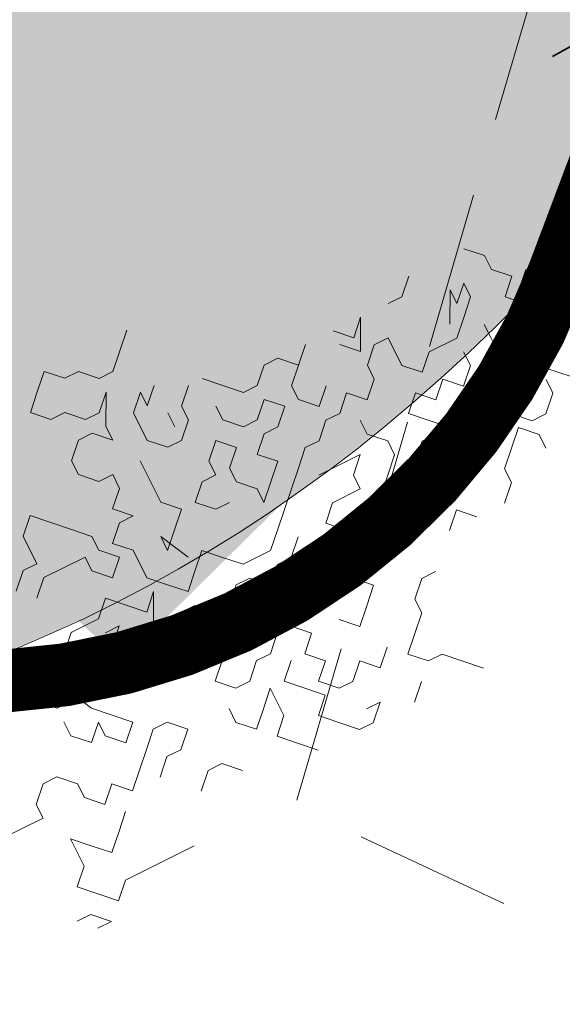
# Model space of a CAD drawing. Units: metres. Extents: x 1405290 to 1405596, y 5222336 to 5222444.
# Drawn here: x 1405342 to 1405343, y 5222406 to 5222407 of the extents above; entities that cross this region are included whole.
import ezdxf

# ---------------------------------------------------------------- set-up
doc = ezdxf.new("R2010")
doc.units = ezdxf.units.M
doc.header["$LTSCALE"] = 2
doc.linetypes.add('CACHE2', pattern=[0.1875, 0.125, -0.0625])
for name, color, linetype, lineweight in [('Compo-arbre', 3, 'Continuous', 9), ('Compo-bordure-CR1', 7, 'Continuous', 9), ('Compo-hachure-enrobés', 7, 'Continuous', 35), ('Compo-hachures-herbe', 76, 'Continuous', 35), ('Compo-végétation-hachures-Haie-massifs', 7, 'Continuous', 35), ('Compo-végétation-hachures-Haie-noue', 7, 'Continuous', 35), ('Compo-végétation-limite', 7, 'CACHE2', 9), ('Projet-EP-noue', 140, 'Continuous', 9)]:
    doc.layers.add(name, color=color, linetype=linetype, lineweight=lineweight)
doc.layers.add('Compo-arbre-ombre', color=7, linetype='Continuous', lineweight=9, transparency=0.8)

# ---------------------------------------------------------------- blocks, each defined once
blk = doc.blocks.new('Arbre 6')
at = {"layer": 'Compo-arbre', "ltscale": 0.03}
h = blk.add_hatch(color=88, dxfattribs=at)
h.set_gradient(color1=(19, 76, 0), color2=(223, 255, 127), rotation=90, name='SPHERICAL')
h.paths.add_polyline_path([(0.9002, 1.6519), (0.3826, 2.4485), (-0.146, 2.6566), (-0.7486, 2.1248), (-0.8707, 1.4384), (-1.6646, 1.896), (-1.6951, 1.7435), (-1.7562, 1.3316), (-1.7157, 0.8319), (-2.1482, 1.008), (-1.9241, 0.401), (-2.3974, -0.133), (-2.6111, -0.1635), (-2.7027, -0.6516), (-2.3669, -1.1093), (-2.3516, -1.5822), (-1.6646, -1.5517), (-1.6188, -2.2687), (-0.6265, -2.1451), (-0.4183, -2.6893), (0.4422, -2.406), (0.8697, -2.4213), (1.8162, -2.1619), (1.6025, -1.7348), (2.1063, -1.1398), (1.8162, -0.7584), (1.5109, -0.4991), (1.6025, -0.3313), (2.0147, -0.3008), (2.4269, 0.0959), (2.2895, 0.5383), (1.9383, 0.5078), (1.9689, 1.2553), (1.5414, 1.4689), (1.404, 1.713), (1.1675, 1.8403)])
at = {"layer": 'Compo-arbre-ombre'}
h = blk.add_hatch(color=256, dxfattribs=at)
h.dxf.hatch_style = 1
edge = h.paths.add_edge_path()
edge.add_ellipse((0.1065, 0.2528), major_axis=(-1.9039, -2.3654), ratio=0.824796, start_angle=0, end_angle=360)
at = {"layer": 'Compo-arbre', "color": 88, "linetype": 'Continuous'}
for p, q in [((-0.3099, -2.1487), (-0.3381, -2.1769)), ((-0.2816, -2.1769), (-0.3099, -2.1487)), ((-0.1405, -2.1487), (-0.1688, -2.1769)), ((-0.3381, -2.1769), (-0.3663, -2.2052)), ((-0.2534, -2.1769), (-0.2816, -2.1769)), ((-0.2252, -2.2052), (-0.2534, -2.1769)), ((-0.1688, -2.1769), (-0.197, -2.2052)), ((-0.3663, -2.2052), (-0.3381, -2.2334)), ((-0.197, -2.2052), (-0.2252, -2.2052)), ((-0.3381, -2.2334), (-0.3099, -2.2334)), ((-0.3099, -2.2334), (-0.2816, -2.2616)), ((-0.2534, -2.2616), (-0.2252, -2.2334)), ((-0.2252, -2.2334), (-0.2534, -2.2898)), ((-0.2816, -2.2616), (-0.2534, -2.2616)), ((-0.1688, -2.2616), (-0.197, -2.2898)), ((-0.1405, -2.2616), (-0.1688, -2.2898)), ((-0.1688, -2.2898), (-0.1688, -2.2616)), ((-0.3099, -2.2898), (-0.3381, -2.3181)), ((-0.2816, -2.2898), (-0.3099, -2.2898)), ((-0.2534, -2.3181), (-0.2816, -2.2898)), ((-0.2534, -2.2898), (-0.2534, -2.3181)), ((-0.197, -2.2898), (-0.197, -2.3463)), ((-0.1123, -2.3181), (-0.0841, -2.2898)), ((-0.0559, -2.2898), (-0.0276, -2.3181)), ((0.3392, -2.3181), (0.3675, -2.2898)), ((0.4804, -2.2898), (0.5086, -2.3181)), ((-0.3381, -2.3181), (-0.3381, -2.3463)), ((-0.1405, -2.3463), (-0.1405, -2.3181)), ((-0.1123, -2.3463), (-0.1123, -2.3181)), ((-0.0276, -2.3181), (0.0006, -2.3463)), ((0.0288, -2.3463), (0.057, -2.3181)), ((0.057, -2.3181), (0.0852, -2.3181)), ((0.0852, -2.3181), (0.1135, -2.3463)), ((0.1417, -2.3181), (0.0852, -2.3745)), ((0.1135, -2.3463), (0.1417, -2.3181)), ((0.2264, -2.3463), (0.1981, -2.3181)), ((0.2264, -2.3745), (0.2546, -2.3181)), ((0.2546, -2.3181), (0.2264, -2.3463)), ((0.311, -2.3181), (0.3392, -2.3181)), ((0.5086, -2.3181), (0.5086, -2.3463)), ((-0.3381, -2.3463), (-0.3099, -2.3745)), ((-0.197, -2.3463), (-0.1688, -2.3745)), ((-0.1405, -2.3745), (-0.1123, -2.3463)), ((-0.0559, -2.3745), (-0.0559, -2.3463)), ((0.0006, -2.3463), (0.0288, -2.3463)), ((0.1981, -2.3463), (0.2264, -2.3745)), ((0.4239, -2.3463), (0.3957, -2.4027)), ((0.4521, -2.3463), (0.4239, -2.3745)), ((0.4239, -2.3745), (0.4239, -2.3463)), ((0.4521, -2.3745), (0.4521, -2.3463)), ((0.5086, -2.3463), (0.5368, -2.3745)), ((-0.451, -2.3745), (-0.4792, -2.4027)), ((-0.4228, -2.4027), (-0.451, -2.3745)), ((-0.3099, -2.3745), (-0.2816, -2.3745)), ((-0.2816, -2.3745), (-0.2816, -2.4027)), ((-0.2252, -2.4027), (-0.2252, -2.3745)), ((-0.1688, -2.3745), (-0.1405, -2.3745)), ((-0.0276, -2.4027), (-0.0559, -2.3745)), ((0.0288, -2.3745), (0.0006, -2.4027)), ((0.057, -2.4027), (0.0288, -2.3745)), ((0.0852, -2.3745), (0.0852, -2.4027)), ((0.2264, -2.4027), (0.2546, -2.3745)), ((0.2546, -2.3745), (0.2828, -2.3745)), ((0.2828, -2.3745), (0.2828, -2.4309)), ((0.4239, -2.4027), (0.4521, -2.3745)), ((0.5368, -2.3745), (0.5086, -2.4027)), ((0.5368, -2.4027), (0.565, -2.3745)), ((-0.4792, -2.4027), (-0.4792, -2.4592)), ((-0.3945, -2.4309), (-0.4228, -2.4027)), ((-0.2816, -2.4027), (-0.3099, -2.4309)), ((-0.2252, -2.4592), (-0.2252, -2.4027)), ((-0.1123, -2.4309), (-0.0841, -2.4027)), ((-0.0841, -2.4027), (-0.0559, -2.4309)), ((0.0006, -2.4027), (-0.0276, -2.4027)), ((0.0288, -2.4309), (0.057, -2.4027)), ((0.0852, -2.4027), (0.1135, -2.4309)), ((0.1135, -2.4309), (0.1417, -2.4027)), ((0.2264, -2.4309), (0.2264, -2.4027)), ((0.3957, -2.4309), (0.4239, -2.4027)), ((0.5086, -2.4027), (0.5368, -2.4309)), ((0.565, -2.4309), (0.5368, -2.4027)), ((-0.3663, -2.4592), (-0.3945, -2.4309)), ((-0.3099, -2.4309), (-0.2816, -2.4592)), ((-0.1123, -2.4592), (-0.1123, -2.4309)), ((-0.0559, -2.4309), (-0.0841, -2.4592)), ((-0.0276, -2.4592), (0.0006, -2.4309)), ((0.0006, -2.4309), (0.0288, -2.4309)), ((0.1417, -2.4592), (0.1699, -2.4309)), ((0.1699, -2.4309), (0.1981, -2.4592)), ((0.1981, -2.4592), (0.2264, -2.4309)), ((0.2828, -2.4309), (0.311, -2.4592)), ((0.311, -2.4592), (0.3392, -2.4309)), ((0.3392, -2.4309), (0.3957, -2.4309)), ((0.4521, -2.4592), (0.4521, -2.4309)), ((0.5086, -2.4309), (0.4804, -2.4592)), ((0.5368, -2.4309), (0.5086, -2.4592)), ((0.5086, -2.4592), (0.5086, -2.4309)), ((-0.5074, -2.4592), (-0.5356, -2.4874)), ((-0.4792, -2.4592), (-0.5074, -2.4592)), ((-0.3663, -2.4874), (-0.3663, -2.4592)), ((-0.3099, -2.4592), (-0.3381, -2.4874)), ((-0.2816, -2.4592), (-0.3099, -2.4592)), ((-0.197, -2.4874), (-0.2252, -2.4592)), ((-0.1688, -2.4874), (-0.1405, -2.4592)), ((-0.1405, -2.4592), (-0.1123, -2.4592)), ((-0.0841, -2.4592), (-0.0841, -2.4874)), ((0.0006, -2.4874), (-0.0276, -2.4592)), ((0.0852, -2.4874), (0.1135, -2.4592)), ((0.1135, -2.4592), (0.1417, -2.4592)), ((0.3957, -2.4874), (0.3957, -2.4592)), ((0.4521, -2.5156), (0.4521, -2.4592)), ((0.4804, -2.4592), (0.5086, -2.4874)), ((-0.5074, -2.5156), (-0.4792, -2.4874)), ((-0.4792, -2.4874), (-0.3945, -2.4874)), ((-0.3945, -2.4874), (-0.3945, -2.5156)), ((-0.3381, -2.5156), (-0.3663, -2.4874)), ((-0.3381, -2.4874), (-0.3099, -2.5156)), ((-0.2252, -2.5156), (-0.197, -2.4874)), ((-0.1405, -2.5156), (-0.1688, -2.4874)), ((-0.0841, -2.4874), (-0.0559, -2.5156)), ((-0.0276, -2.5156), (0.0006, -2.4874)), ((0.0288, -2.5156), (0.057, -2.4874)), ((0.057, -2.4874), (0.0852, -2.4874)), ((0.1699, -2.5156), (0.1699, -2.4874)), ((0.2546, -2.5156), (0.2828, -2.4874)), ((0.2828, -2.4874), (0.311, -2.5156)), ((0.311, -2.5156), (0.3392, -2.4874)), ((0.3392, -2.4874), (0.3675, -2.5156)), ((0.3675, -2.5156), (0.3957, -2.4874)), ((0.5086, -2.4874), (0.5368, -2.5156)), ((-0.3945, -2.5156), (-0.3663, -2.5438)), ((-0.3663, -2.5438), (-0.3381, -2.5156)), ((-0.3099, -2.5156), (-0.3099, -2.5721)), ((-0.2252, -2.5721), (-0.2534, -2.5156)), ((-0.2534, -2.5156), (-0.2534, -2.5438)), ((-0.2534, -2.5438), (-0.2252, -2.5156)), ((-0.1123, -2.5156), (-0.1405, -2.5156)), ((-0.0559, -2.5156), (-0.0559, -2.5438)), ((-0.0559, -2.5438), (-0.0276, -2.5156)), ((0.0006, -2.5438), (0.0288, -2.5156)), ((0.1981, -2.5438), (0.1699, -2.5156)), ((0.2828, -2.5438), (0.2546, -2.5156)), ((0.4804, -2.5438), (0.4521, -2.5156)), ((0.5368, -2.5156), (0.565, -2.5156)), ((-0.0276, -2.5721), (0.0006, -2.5438)), ((0.057, -2.5438), (0.1417, -2.5438)), ((0.1417, -2.5438), (0.1135, -2.5721)), ((0.1981, -2.5721), (0.1981, -2.5438)), ((0.311, -2.5721), (0.2828, -2.5438)), ((0.4239, -2.6003), (0.4521, -2.5438)), ((0.4521, -2.5438), (0.4521, -2.5721)), ((0.5086, -2.5438), (0.4804, -2.5438)), ((0.5368, -2.5721), (0.5086, -2.5438)), ((-0.3945, -2.5721), (-0.4228, -2.6003)), ((-0.3663, -2.6003), (-0.3945, -2.5721)), ((-0.3099, -2.5721), (-0.2816, -2.6003)), ((-0.2252, -2.6003), (-0.197, -2.5721)), ((-0.197, -2.5721), (-0.1688, -2.6003)), ((-0.0559, -2.6003), (-0.0276, -2.5721)), ((0.1135, -2.5721), (0.1135, -2.6003)), ((0.1699, -2.6003), (0.1981, -2.5721)), ((0.2264, -2.6003), (0.2546, -2.5721)), ((0.2546, -2.5721), (0.311, -2.5721)), ((0.3957, -2.5721), (0.3675, -2.6003)), ((0.4521, -2.5721), (0.3957, -2.5721)), ((0.5086, -2.5721), (0.5086, -2.6003)), ((0.565, -2.6003), (0.5368, -2.5721)), ((-0.4792, -2.6003), (-0.5074, -2.6285)), ((-0.4228, -2.6003), (-0.4792, -2.6003)), ((-0.3381, -2.6285), (-0.3663, -2.6003)), ((-0.3381, -2.6567), (-0.3099, -2.6003)), ((-0.3099, -2.6003), (-0.3381, -2.6285)), ((-0.2816, -2.6003), (-0.2534, -2.6285)), ((-0.2534, -2.6285), (-0.2252, -2.6003)), ((-0.1688, -2.6003), (-0.1405, -2.6285)), ((-0.0841, -2.6285), (-0.0559, -2.6003)), ((0.057, -2.6003), (0.0288, -2.6285)), ((0.1135, -2.6003), (0.057, -2.6003)), ((0.1417, -2.6285), (0.1699, -2.6003)), ((0.2546, -2.6285), (0.2264, -2.6003)), ((0.3675, -2.6003), (0.3392, -2.6285)), ((0.4521, -2.6285), (0.4239, -2.6003)), ((0.5086, -2.6003), (0.4804, -2.6285)), ((-0.5921, -2.6567), (-0.6203, -2.6285)), ((-0.5639, -2.6285), (-0.5921, -2.6567)), ((-0.5356, -2.6567), (-0.5639, -2.6285)), ((-0.5074, -2.6285), (-0.5356, -2.6567)), ((-0.4228, -2.6567), (-0.3945, -2.6285)), ((-0.3945, -2.6285), (-0.4228, -2.6285)), ((-0.1405, -2.6285), (-0.0841, -2.6285)), ((-0.0276, -2.6285), (-0.0559, -2.6567)), ((0.0288, -2.6285), (0.057, -2.6567)), ((0.1699, -2.6567), (0.1417, -2.6285)), ((0.2828, -2.6567), (0.2546, -2.6285)), ((0.3392, -2.6285), (0.311, -2.6567)), ((0.4239, -2.6285), (0.3957, -2.6567)), ((0.4521, -2.6567), (0.4239, -2.6285)), ((0.4804, -2.6285), (0.4521, -2.6285)), ((-0.4792, -2.6567), (-0.4792, -2.6849)), ((-0.3945, -2.6849), (-0.4228, -2.6567)), ((-0.3099, -2.6849), (-0.3381, -2.6567)), ((-0.2816, -2.6567), (-0.3099, -2.6849)), ((-0.2534, -2.6567), (-0.2816, -2.6567)), ((-0.2252, -2.6849), (-0.2534, -2.6567)), ((-0.1688, -2.6567), (-0.197, -2.6849)), ((-0.1405, -2.6567), (-0.1688, -2.6567)), ((-0.1123, -2.6849), (-0.1405, -2.6567)), ((-0.0841, -2.6567), (-0.1123, -2.6849)), ((-0.0559, -2.6567), (-0.0841, -2.6567)), ((0.057, -2.6567), (0.057, -2.6849)), ((0.1699, -2.6849), (0.1699, -2.6567)), ((0.311, -2.6567), (0.2828, -2.6567)), ((0.3957, -2.6567), (0.3675, -2.6849)), ((0.4521, -2.6849), (0.4521, -2.6567)), ((-0.5639, -2.7132), (-0.5921, -2.6849)), ((-0.5074, -2.7414), (-0.5356, -2.6849)), ((-0.5356, -2.6849), (-0.5356, -2.7132)), ((-0.4792, -2.6849), (-0.451, -2.7132)), ((-0.4228, -2.7132), (-0.3945, -2.6849)), ((-0.2534, -2.6849), (-0.2816, -2.7132)), ((-0.2252, -2.7132), (-0.2534, -2.6849)), ((-0.197, -2.6849), (-0.2252, -2.6849)), ((0.057, -2.6849), (0.0852, -2.7132)), ((0.1417, -2.7132), (0.1699, -2.6849)), ((0.3675, -2.6849), (0.3675, -2.7132)), ((-0.5356, -2.7132), (-0.5639, -2.7132)), ((-0.451, -2.7132), (-0.4228, -2.7132)), ((-0.2816, -2.7132), (-0.3099, -2.7414)), ((-0.2534, -2.7414), (-0.2252, -2.7132)), ((-0.1405, -2.7132), (-0.1688, -2.7414)), ((-0.1123, -2.7414), (-0.1405, -2.7132)), ((0.0852, -2.7132), (0.1135, -2.7414)), ((0.1135, -2.7414), (0.1417, -2.7132)), ((0.2546, -2.7132), (0.2264, -2.7414)), ((0.2828, -2.7414), (0.2546, -2.7132)), ((0.3675, -2.7132), (0.3392, -2.7414)), ((-0.5639, -2.7414), (-0.5639, -2.7696)), ((-0.4792, -2.7696), (-0.5074, -2.7414)), ((-0.3099, -2.7414), (-0.2816, -2.7696)), ((-0.2252, -2.7696), (-0.2534, -2.7414)), ((-0.1688, -2.7414), (-0.197, -2.7696)), ((-0.0841, -2.7414), (-0.1123, -2.7414)), ((-0.0559, -2.7696), (-0.0841, -2.7414)), ((-0.0276, -2.7414), (-0.0559, -2.7696)), ((0.0288, -2.7414), (-0.0276, -2.7414)), ((0.057, -2.7696), (0.0288, -2.7414)), ((-0.5639, -2.7696), (-0.5356, -2.7978)), ((-0.5356, -2.7978), (-0.5074, -2.7696)), ((-0.5074, -2.7696), (-0.5074, -2.7978)), ((-0.451, -2.7978), (-0.4792, -2.7696)), ((-0.2816, -2.7696), (-0.2534, -2.7696)), ((-0.2534, -2.7696), (-0.2816, -2.7978)), ((-0.197, -2.7696), (-0.2252, -2.7696)), ((-0.1688, -2.7978), (-0.1405, -2.7696)), ((-0.1405, -2.7696), (-0.1123, -2.7696)), ((-0.1123, -2.7696), (-0.0841, -2.7978)), ((0.0288, -2.7978), (0.057, -2.7696)), ((-0.5074, -2.7978), (-0.4792, -2.8261)), ((-0.4792, -2.8261), (-0.451, -2.7978)), ((-0.2816, -2.7978), (-0.2534, -2.8261)), ((-0.2252, -2.8261), (-0.197, -2.7978)), ((-0.197, -2.7978), (-0.1688, -2.7978)), ((-0.0841, -2.7978), (-0.1123, -2.8261)), ((-0.0276, -2.7978), (0.0006, -2.8261)), ((0.0006, -2.8261), (0.0288, -2.7978)), ((0.1417, -2.7978), (0.1135, -2.8261)), ((0.1699, -2.7978), (0.1417, -2.7978)), ((-0.6485, -2.8261), (-0.6768, -2.8543)), ((-0.6203, -2.8261), (-0.6485, -2.8261)), ((-0.5921, -2.8543), (-0.6203, -2.8261)), ((-0.4228, -2.8261), (-0.451, -2.8543)), ((-0.3945, -2.8261), (-0.4228, -2.8261)), ((-0.3663, -2.8543), (-0.3945, -2.8261)), ((-0.2534, -2.8261), (-0.2252, -2.8261)), ((-0.1688, -2.8543), (-0.1405, -2.8261)), ((-0.1123, -2.8261), (-0.0841, -2.8543)), ((0.1135, -2.8261), (0.1135, -2.8543)), ((-0.6768, -2.8543), (-0.6768, -2.8825)), ((-0.5921, -2.8825), (-0.5921, -2.8543)), ((-0.451, -2.8543), (-0.4792, -2.8825)), ((-0.3945, -2.8825), (-0.3663, -2.8543)), ((-0.2816, -2.8825), (-0.2816, -2.8543)), ((-0.197, -2.8543), (-0.2252, -2.8825)), ((-0.197, -2.9107), (-0.197, -2.8543)), ((-0.1405, -2.8825), (-0.1688, -2.8543)), ((-0.0841, -2.8543), (-0.1123, -2.8825)), ((0.1135, -2.8543), (0.0852, -2.8825)), ((-0.6768, -2.8825), (-0.7614, -2.8825)), ((-0.5639, -2.9107), (-0.5921, -2.8825)), ((-0.5356, -2.8825), (-0.5639, -2.9107)), ((-0.5074, -2.9107), (-0.5356, -2.8825)), ((-0.4792, -2.8825), (-0.5074, -2.9107)), ((-0.451, -2.9107), (-0.4228, -2.8825)), ((-0.4228, -2.8825), (-0.3945, -2.8825)), ((-0.2534, -2.9107), (-0.2816, -2.8825)), ((-0.2252, -2.8825), (-0.2534, -2.9107)), ((-0.1123, -2.9107), (-0.1405, -2.8825)), ((-0.1123, -2.8825), (-0.0841, -2.9107)), ((-0.0559, -2.9107), (-0.0276, -2.8825)), ((-0.0276, -2.8825), (0.0006, -2.9107)), ((0.0006, -2.9107), (0.0288, -2.8825)), ((0.0852, -2.8825), (0.057, -2.9107)), ((-0.2252, -2.9389), (-0.197, -2.9107)), ((-0.1405, -2.9389), (-0.1123, -2.9107)), ((-0.0841, -2.9107), (-0.0559, -2.9107)), ((0.057, -2.9107), (0.0852, -2.9389)), ((-0.6203, -2.9672), (-0.6485, -2.9389)), ((-0.6485, -2.9389), (-0.6485, -2.9954)), ((-0.5356, -2.9389), (-0.5639, -2.9672)), ((-0.3945, -2.9672), (-0.3663, -2.9389)), ((-0.3663, -2.9389), (-0.3381, -2.9389)), ((-0.3381, -2.9389), (-0.3099, -2.9672)), ((-0.197, -2.9672), (-0.2252, -2.9389)), ((-0.1123, -2.9672), (-0.1405, -2.9389)), ((0.0852, -2.9389), (0.1135, -2.9389)), ((0.1135, -2.9389), (0.1417, -2.9672)), ((-0.5921, -2.9954), (-0.6203, -2.9672)), ((-0.5639, -2.9672), (-0.5921, -2.9954)), ((-0.1688, -2.9954), (-0.197, -2.9672)), ((-0.0841, -2.9954), (-0.1123, -2.9672)), ((-0.0559, -2.9672), (-0.0276, -2.9672)), ((-0.0276, -2.9672), (-0.0559, -2.9954)), ((0.0288, -2.9954), (0.057, -2.9672)), ((0.1417, -2.9672), (0.1699, -2.9954)), ((-0.6485, -2.9954), (-0.6768, -3.0236)), ((-0.0559, -2.9954), (-0.0841, -2.9954)), ((-0.6768, -3.0236), (-0.6485, -3.0518)), ((-0.6485, -3.0518), (-0.6203, -3.0801)), ((-0.6203, -3.0801), (-0.5921, -3.0518)), ((-0.5921, -3.0518), (-0.451, -3.0518)), ((-0.6768, -3.0801), (-0.705, -3.0801)), ((-0.6485, -3.1083), (-0.6768, -3.0801)), ((-0.6768, -3.1083), (-0.6485, -3.1083))]:
    blk.add_line(p, q, dxfattribs=at)
at = {"layer": 'Compo-arbre-ombre'}
blk.add_ellipse((0.1065, 0.2528), major_axis=(-1.9046, -2.3662), ratio=0.825239, dxfattribs=at)

msp = doc.modelspace()

# ---------------------------------------------------------------- hatches: boundary and pattern name
at = {"layer": 'Compo-hachure-enrobés'}
h = msp.add_hatch(dxfattribs=at)
h.set_pattern_fill('ALEA', color=256, scale=0.3, angle=47.2053)
h.set_pattern_definition([(339.4932728, (0.266, 0.1385), (2.7781173397, 2.2895554234), [0, -2.25]), (94.4932728, (-0.253, 0.1612), (-2.967093667, -2.038714095), [0, -3.75]), (180.4932728, (-0.253, 0.1612), (1.8267738984, -3.1020794822), [0, -3]), (207.4932728, (-0.013, -0.2997), (3.035982076, -1.9346350622), [0, -3]), (101.4932728, (-1.0645, -0.554), (-2.6965206526, -2.3851155862), [0, -3]), (313.4932728, (-1.0645, -0.554), (3.5006303614, 0.8399922991), [0, -3]), (79.4932728, (1.012, -0.645), (-3.3936504373, -1.201306247), [0, -3.75]), (327.4932728, (0.0525, 1.199), (3.1934341497, 1.6619200708), [0, -3]), (202.4932728, (0.0525, 1.199), (2.8558146919, -2.1918764645), [0, -3]), (141.4932728, (-0.2268, 0.7606), (-3.3496581343, -1.3190111345), [0, -1.5]), (275.4932728, (0.493, -0.622), (3.2756852673, -1.4932802882), [0, -1.86])])
h.paths.add_polyline_path([(1405334.746, 5222419.8879), (1405334.8135, 5222420.0762), (1405334.881, 5222420.2645), (1405335.0834, 5222420.8293), (1405328.4937, 5222423.1908), (1405323.8151, 5222424.8674), (1405323.6127, 5222424.3026), (1405312.5785, 5222428.2568), (1405310.9257, 5222423.6439), (1405311.5808, 5222423.4092), (1405311.4121, 5222422.9385), (1405317.0469, 5222420.9192), (1405322.6947, 5222418.8953), (1405322.8633, 5222419.366), (1405323.2551, 5222419.2256, -0.141172), (1405325.9498, 5222417.2831), (1405336.4534, 5222403.9079, 0.141172), (1405340.9446, 5222400.6703), (1405343.5253, 5222399.7455), (1405345.178, 5222404.3583), (1405343.71, 5222404.8844), (1405343.6426, 5222404.6961), (1405343.4509, 5222404.7648, -0.141172), (1405338.9597, 5222408.0024), (1405333.1417, 5222415.411)])
at = {"layer": 'Compo-hachures-herbe'}
h = msp.add_hatch(dxfattribs=at)
h.set_pattern_fill('ALEA', color=256, scale=0.4, angle=-270.392)
h.set_pattern_definition([(41.60796027, (0.0027, 0.4), (-0.9658272678, 4.7018270567), [0, -3]), (156.60796027, (-0.3478, -0.1976), (0.5523607762, -4.7681125778), [0, -5]), (242.60796027, (-0.3478, -0.1976), (4.7950284352, 0.2184085333), [0, -4]), (269.60796027, (0.345, -0.2024), (4.1732462203, 2.3715007837), [0, -4]), (163.60796027, (-0.011, -1.6), (1.129330312, -4.6652559446), [0, -4]), (15.60796027, (-0.011, -1.6), (1.1930655208, 4.6493649722), [0, -4]), (141.60796027, (1.391, 0.7905), (-0.700538805, -4.7486045702), [0, -5]), (29.60796027, (-1.38, 0.8095), (0.0328431885, 4.7998876348), [0, -4]), (264.60796027, (-1.38, 0.8095), (4.3640556707, 1.9987541332), [0, -4]), (203.60796027, (-1.038, 0.207), (-0.5343881485, -4.7701603), [0, -2]), (337.60796027, (1.0406, 0.193), (3.8025833583, 2.929225117), [0, -2.48])])
edge = h.paths.add_edge_path()
edge.add_line((1405344.0305, 5222416.5608), (1405334.746, 5222419.8879))
edge.add_line((1405334.746, 5222419.8879), (1405333.1417, 5222415.411))
edge.add_line((1405333.1417, 5222415.411), (1405338.9597, 5222408.0024))
edge.add_arc((1405346.8244, 5222414.1786), 10, 218.1426, 250.28441)
edge.add_line((1405343.4509, 5222404.7648), (1405343.6426, 5222404.6961))
edge.add_line((1405343.6426, 5222404.6961), (1405343.71, 5222404.8844))
edge.add_line((1405343.71, 5222404.8844), (1405343.8995, 5222405.413))
edge.add_line((1405343.8995, 5222405.413), (1405342.9777, 5222405.8051))
edge.add_line((1405342.9777, 5222405.8051), (1405345.451, 5222414.1975))
edge.add_line((1405345.451, 5222414.1975), (1405344.0305, 5222416.5608))
at = {"layer": 'Compo-végétation-hachures-Haie-massifs'}
h = msp.add_hatch(dxfattribs=at)
h.set_pattern_fill('BOIS', color=256, scale=0.5, angle=-150.7639)
h.set_pattern_definition([(209.2360958, (-0.0293, 0.2483), (0.97681899, -1.74522911414), [0.1913417, -1.8086583]), (209.2360958, (0.1963, -0.1548), (0.97681899, -1.74522911414), [0.1913417, -1.8086583]), (299.2360958, (0.1548, 0.1963), (1.74522911414, 0.97681899), [0.1913417, -1.8086583]), (299.2360958, (-0.2483, -0.0293), (1.74522911414, 0.97681899), [0.1913417, -1.8086583]), (254.236095802, (-0.1963, 0.1548), (1.74522903717, 0.9768189469), [0.1913417, -2.6370854]), (254.236095802, (0.2483, 0.0293), (1.74522903717, 0.9768189469), [0.1913417, -2.6370854]), (164.236095802, (0.1548, 0.1963), (-1.74522903717, -0.9768189469), [0.1913417, -2.6370854]), (164.236095802, (0.0293, -0.2483), (-1.74522903717, -0.9768189469), [0.1913417, -2.6370854]), (209.2360958, (-0.4363, -0.2442), (0.97681899, -1.74522911414), [0, -2]), (209.2360958, (0.4363, 0.2442), (0.97681899, -1.74522911414), [0, -2]), (209.2360958, (0.2442, -0.4363), (0.97681899, -1.74522911414), [0, -2]), (209.2360958, (-0.2442, 0.4363), (0.97681899, -1.74522911414), [0, -2]), (209.2360958, (0.5, -0.0067), (0.97681899, -1.74522911414), [0, -2]), (209.2360958, (0.2558, 0.4296), (0.97681899, -1.74522911414), [0, -2]), (209.2360958, (-0.2558, -0.4296), (0.97681899, -1.74522911414), [0, -2]), (209.2360958, (-0.5, 0.0067), (0.97681899, -1.74522911414), [0, -2]), (209.2360958, (0.4296, -0.2558), (0.97681899, -1.74522911414), [0, -2]), (209.2360958, (0.0067, 0.5), (0.97681899, -1.74522911414), [0, -2]), (209.2360958, (-0.0067, -0.5), (0.97681899, -1.74522911414), [0, -2]), (209.2360958, (-0.4296, 0.2558), (0.97681899, -1.74522911414), [0, -2])])
h.paths.add_polyline_path([(1405346.8506, 5222416.6124), (1405335.0834, 5222420.8293), (1405334.881, 5222420.2645), (1405334.8135, 5222420.0762), (1405334.746, 5222419.8879), (1405344.0305, 5222416.5608), (1405344.86, 5222414.3016), (1405342.4467, 5222406.031), (1405342.7089, 5222405.9088), (1405342.9711, 5222405.7866)])
at = {"layer": 'Compo-végétation-hachures-Haie-noue'}
h = msp.add_hatch(dxfattribs=at)
h.set_pattern_fill('LANDE', color=156, scale=0.15, angle=270)
h.set_pattern_definition([(313.71936, (1405239.3206, 5222367.84504), (0.2530135, 0.706034), [0.255, -2.260576]), (313.71936, (1405239.9001, 5222367.239), (0.2530135, 0.706034), [0.255, -2.260576]), (313.71936, (1405240.7327, 5222367.339), (0.2530135, 0.706034), [0.255, -2.260576]), (6.84947, (1405239.3206, 5222367.84504), (0.2530135, 0.706034), [0.18, -2.335576]), (6.84947, (1405239.9001, 5222367.239), (0.2530135, 0.706034), [0.18, -2.335576]), (6.84947, (1405240.7327, 5222367.339), (0.2530135, 0.706034), [0.18, -2.335576])])
edge = h.paths.add_edge_path()
edge.add_line((1405343.3567, 5222399.2748), (1405343.5253, 5222399.7455))
edge.add_line((1405343.5253, 5222399.7455), (1405340.9446, 5222400.6703))
edge.add_arc((1405344.3181, 5222410.0841), 10, 218.1426, 250.28441, ccw=False)
edge.add_line((1405336.4534, 5222403.9079), (1405325.9498, 5222417.2831))
edge.add_arc((1405321.231, 5222413.5773), 6, 38.1426, 70.28441)
edge.add_line((1405323.2551, 5222419.2256), (1405322.8633, 5222419.366))
edge.add_line((1405322.8633, 5222419.366), (1405322.6947, 5222418.8953))
edge.add_line((1405322.6947, 5222418.8953), (1405324.578, 5222418.2204))
edge.add_line((1405324.578, 5222418.2204), (1405337.9284, 5222401.22))
edge.add_line((1405337.9284, 5222401.22), (1405343.3567, 5222399.2748))
h = msp.add_hatch(dxfattribs=at)
h.set_pattern_fill('VERGER', color=24, scale=0.2, angle=-72.6079)
h.set_pattern_definition([(267.6765, (1405245.859, 5222446.4395), (0.799342, -0.0324336), [0.0765367, -0.7234633]), (267.6765, (1405246.0436, 5222446.432), (0.799342, -0.0324336), [0.0765367, -0.7234633]), (357.6765, (1405245.9153, 5222446.4914), (0.0324336, 0.799342), [0.0765367, -0.7234633]), (357.6765, (1405245.9078, 5222446.30674), (0.0324336, 0.799342), [0.0765367, -0.7234633]), (312.6765, (1405245.8559, 5222446.363), (0.0324336, 0.7993422), [0.0765367, -1.054834]), (312.6765, (1405245.99175, 5222446.48826), (0.0324336, 0.7993422), [0.0765367, -1.054834]), (222.6765, (1405245.9153, 5222446.49136), (-0.0324336, -0.7993422), [0.0765367, -1.054834]), (222.6765, (1405246.04053, 5222446.3555), (-0.0324336, -0.7993422), [0.0765367, -1.054834])])
edge = h.paths.add_edge_path()
edge.add_line((1405343.3567, 5222399.2748), (1405343.5253, 5222399.7455))
edge.add_line((1405343.5253, 5222399.7455), (1405340.9446, 5222400.6703))
edge.add_arc((1405344.3181, 5222410.0841), 10, 218.1426, 250.28441, ccw=False)
edge.add_line((1405336.4534, 5222403.9079), (1405325.9498, 5222417.2831))
edge.add_arc((1405321.231, 5222413.5773), 6, 38.1426, 70.28441)
edge.add_line((1405323.2551, 5222419.2256), (1405322.8633, 5222419.366))
edge.add_line((1405322.8633, 5222419.366), (1405322.6947, 5222418.8953))
edge.add_line((1405322.6947, 5222418.8953), (1405324.578, 5222418.2204))
edge.add_line((1405324.578, 5222418.2204), (1405337.9284, 5222401.22))
edge.add_line((1405337.9284, 5222401.22), (1405343.3567, 5222399.2748))

# ---------------------------------------------------------------- linework, layer by layer
at = {"layer": 'Compo-bordure-CR1', "const_width": 0.1, "flags": 128}
msp.add_lwpolyline([(1405335.0834, 5222420.8293), (1405333.1417, 5222415.411), (1405338.9597, 5222408.0024, 0.141172), (1405343.4509, 5222404.7648), (1405343.6426, 5222404.6961)], format="xyb", dxfattribs=at)
at = {"layer": 'Compo-végétation-limite', "flags": 128}
msp.add_lwpolyline([(1405334.746, 5222419.8879), (1405344.0305, 5222416.5608), (1405344.86, 5222414.3016), (1405342.4467, 5222406.031), (1405342.9711, 5222405.7866)], dxfattribs=at)
at = {"layer": 'Projet-EP-noue', "const_width": 0.1, "flags": 128}
msp.add_lwpolyline([(1405343.8764, 5222417.1406), (1405335.7175, 5222420.0696, 0.414742), (1405335.0777, 5222419.7671), (1405333.6951, 5222415.8938, 0.257626), (1405333.7728, 5222415.4169), (1405339.3529, 5222408.3112, 0.071578), (1405341.3503, 5222406.4123, 0.491634), (1405342.8649, 5222406.8752), (1405345.6489, 5222414.2653, 0.255095), (1405345.5159, 5222415.214), (1405344.3413, 5222416.7956, 0.1479)], format="xyb", close=True, dxfattribs=at)

# ---------------------------------------------------------------- block references
at = {"layer": 'Compo-arbre', "xscale": 0.864, "yscale": 0.864, "zscale": 1.632, "rotation": 26.42043595307887}
msp.add_blockref('Arbre 6', (1405341.4622, 5222408.5026), dxfattribs=at)

doc.saveas('drawing.dxf')
